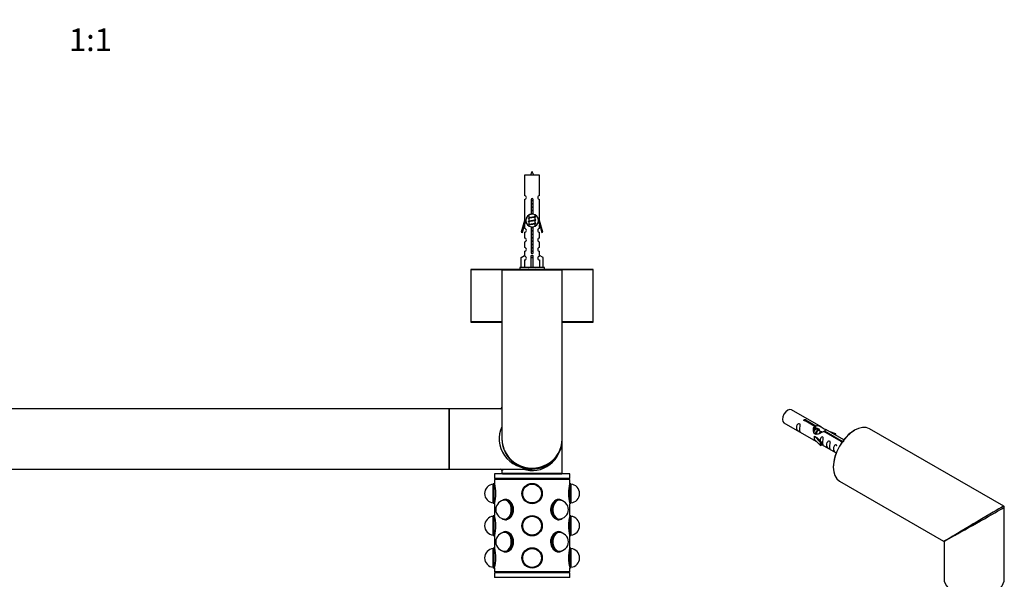
# Model space of a CAD drawing. Units: millimetres. Extents: x 0 to 1340, y 0 to 2578.
# Drawn here: x 742 to 1264, y 1000 to 1297 of the extents above; entities that cross this region are included whole.
import ezdxf
from ezdxf import colors
from ezdxf.entities.mleader import LeaderData, LeaderLine
from ezdxf.enums import TextEntityAlignment as Align
from ezdxf.math import Vec2, Vec3

# ---------------------------------------------------------------- set-up
doc = ezdxf.new("R2010")
doc.units = ezdxf.units.MM
for name, color, linetype in [('DV5_Défaut', 7, 'Continuous'), ('DV6_Défaut', 7, 'Continuous'), ('Défaut', 7, 'Continuous')]:
    doc.layers.add(name, color=color, linetype=linetype)
doc.styles.add('SEACAD_ArialB', font='arialbd.ttf')

# ---------------------------------------------------------------- blocks, each defined once
blk = doc.blocks.new('_DOT')
at = {"color": 0}
blk.add_line((0, 0), (-1, 0), dxfattribs=at)
at = {"color": 0, "const_width": 0.333}
blk.add_lwpolyline([(-0.1665, 0, 1), (0.1665, 0, 1)], format="xyb", close=True, dxfattribs=at)
blk = doc.blocks.new('SE4')
at = {"layer": 'DV5_Défaut', "color": 7, "linetype": 'Continuous'}
for p, q in [((1017.59, 1214.08), (1009.59, 1214.08)), ((1009.59, 1214.08), (1009.59, 1203.31)), ((1017.59, 1203.31), (1017.59, 1214.08)), ((1009.59, 1201.31), (1009.59, 1190.08)), ((1013.23, 1193.43), (1013.23, 1200.61)), ((1013.96, 1200.61), (1013.96, 1193.43)), ((1017.59, 1190.08), (1017.59, 1201.31)), ((1011.89, 1192.98), (1011.89, 1191.49)), ((1015.29, 1192.33), (1015.29, 1192.96)), ((1015.47, 1192.31), (1015.29, 1192.39)), ((1009.59, 1190.08), (1007.86, 1183.79)), ((1008.44, 1183.63), (1009.72, 1188.26)), ((1009.72, 1190.08), (1009.59, 1190.08)), ((1009.59, 1187.8), (1009.59, 1185.83)), ((1009.72, 1190.08), (1009.72, 1188.26)), ((1012.03, 1191.55), (1011.71, 1191.41)), ((1012.03, 1189.75), (1011.71, 1189.61)), ((1012.03, 1187.95), (1011.71, 1187.81)), ((1011.89, 1191.18), (1011.89, 1189.69)), ((1011.89, 1189.38), (1011.89, 1187.89)), ((1011.89, 1187.58), (1011.89, 1187.21)), ((1015.29, 1190.53), (1015.29, 1192.02)), ((1015.47, 1190.51), (1015.29, 1190.59)), ((1015.29, 1188.73), (1015.29, 1190.22)), ((1015.47, 1188.71), (1015.29, 1188.79)), ((1015.29, 1187.23), (1015.29, 1188.42)), ((1017.59, 1190.08), (1017.46, 1190.08)), ((1017.46, 1188.26), (1017.46, 1190.08)), ((1017.46, 1188.26), (1018.74, 1183.63)), ((1019.32, 1183.79), (1017.59, 1190.08)), ((1017.59, 1185.83), (1017.59, 1187.8)), ((1007.86, 1183.79), (1008.44, 1183.63)), ((1009.59, 1183.83), (1009.59, 1180.75)), ((1013.23, 1173.56), (1013.23, 1186.73)), ((1013.96, 1186.73), (1013.96, 1173.56)), ((1017.59, 1180.75), (1017.59, 1183.83)), ((1018.74, 1183.63), (1019.32, 1183.79)), ((1009.59, 1178.75), (1009.59, 1175.73)), ((1017.59, 1175.73), (1017.59, 1178.75)), ((1007.71, 1170.41), (1009.62, 1171.46)), ((1009.59, 1173.73), (1009.59, 1171.45)), ((1009.62, 1171.46), (1009.62, 1171.11)), ((1013.09, 1170.41), (1013.09, 1171.46)), ((1014.09, 1170.41), (1014.09, 1171.46)), ((1019.47, 1170.41), (1017.56, 1171.46)), ((1017.56, 1171.46), (1017.56, 1171.11)), ((1017.59, 1171.45), (1017.59, 1173.73)), ((1007.71, 1165.08), (1007.71, 1170.41)), ((1009.62, 1169.11), (1009.62, 1165.08)), ((1013.09, 1165.08), (1013.09, 1170.41)), ((1013.09, 1170.41), (1014.09, 1170.41)), ((1014.09, 1165.08), (1014.09, 1170.41)), ((1017.56, 1169.11), (1017.56, 1165.08)), ((1019.47, 1165.08), (1019.47, 1170.41)), ((981.09, 1163.98), (997.62, 1163.98)), ((981.09, 1163.98), (981.09, 1136.18)), ((997.79, 1164.08), (981.19, 1164.08)), ((997.59, 1163.88), (1029.59, 1163.88)), ((997.59, 1163.88), (997.59, 1074.08)), ((1029.39, 1164.08), (997.79, 1164.08)), ((1020.09, 1165.08), (1007.09, 1165.08)), ((1007.09, 1165.08), (1007.09, 1164.08)), ((1020.09, 1164.08), (1020.09, 1165.08)), ((1045.99, 1164.08), (1029.39, 1164.08)), ((1029.56, 1163.98), (1046.09, 1163.98)), ((1029.59, 1074.08), (1029.59, 1163.88)), ((1046.09, 1136.18), (1046.09, 1163.98)), ((997.59, 1136.18), (981.09, 1136.18)), ((981.19, 1136.08), (997.59, 1136.08)), ((1046.09, 1136.18), (1029.59, 1136.18)), ((1029.59, 1136.08), (1045.99, 1136.08)), ((969.49, 1090.08), (589.69, 1090.08)), ((969.49, 1090.08), (969.49, 1058.08)), ((969.59, 1058.18), (969.59, 1089.98)), ((969.79, 1058.08), (969.79, 1090.08)), ((997.59, 1090.08), (969.79, 1090.08)), ((1029.59, 1055.78), (1029.59, 1074.08)), ((589.69, 1058.08), (969.49, 1058.08)), ((969.79, 1058.08), (1013.59, 1058.08)), ((997.59, 1057.28), (998.35, 1058.08)), ((997.59, 1057.28), (997.59, 1055.78)), ((1033.59, 1055.48), (993.59, 1055.48)), ((993.59, 1055.48), (993.59, 1052.98)), ((1033.59, 1052.98), (993.59, 1052.98)), ((1033.59, 1052.48), (993.59, 1052.48)), ((993.59, 1052.48), (993.59, 1050.48)), ((994.09, 1052.98), (994.09, 1052.48)), ((1029.59, 1055.78), (997.59, 1055.78)), ((997.79, 1055.58), (1029.39, 1055.58)), ((1001.59, 1055.58), (1001.59, 1055.48)), ((1025.59, 1055.48), (1025.59, 1055.58)), ((1033.09, 1052.48), (1033.09, 1052.98)), ((1033.59, 1052.98), (1033.59, 1055.48)), ((1033.59, 1050.43), (1033.59, 1052.48)), ((993.49, 1050.43), (992.99, 1050.25)), ((992.99, 1039.92), (992.99, 1050.25)), ((993.49, 1039.73), (993.49, 1050.43)), ((993.6, 1050.43), (993.49, 1050.43)), ((1033.69, 1050.43), (1033.59, 1050.43)), ((1033.69, 1050.43), (1033.69, 1039.73)), ((1034.19, 1050.25), (1033.69, 1050.43)), ((1034.19, 1050.25), (1034.19, 1039.92)), ((998, 1041.52), (997.69, 1041.35)), ((999.38, 1041.53), (999.31, 1041.53)), ((1000.01, 1041.88), (999.38, 1041.88)), ((1027.8, 1041.88), (1027.17, 1041.88)), ((1027.87, 1041.53), (1027.8, 1041.53)), ((1029.49, 1041.35), (1029.18, 1041.52)), ((992.99, 1039.92), (993.49, 1039.73)), ((993.49, 1039.73), (993.59, 1039.73)), ((993.59, 1039.73), (993.59, 1033.38)), ((1033.58, 1039.73), (1033.69, 1039.73)), ((1033.59, 1033.33), (1033.59, 1039.68)), ((1033.69, 1039.73), (1034.19, 1039.92)), ((993.49, 1033.33), (992.99, 1033.15)), ((992.99, 1022.82), (992.99, 1033.15)), ((993.49, 1022.63), (993.49, 1033.33)), ((993.6, 1033.33), (993.49, 1033.33)), ((997.69, 1031.72), (998, 1031.55)), ((999.31, 1031.53), (999.38, 1031.53)), ((999.38, 1031.18), (1000.01, 1031.18)), ((1027.17, 1031.18), (1027.8, 1031.18)), ((1027.8, 1031.53), (1027.87, 1031.53)), ((1029.18, 1031.55), (1029.49, 1031.72)), ((1033.69, 1033.33), (1033.59, 1033.33)), ((1033.69, 1033.33), (1033.69, 1022.63)), ((1034.19, 1033.15), (1033.69, 1033.33)), ((1034.19, 1033.15), (1034.19, 1022.82)), ((1000.01, 1024.78), (999.38, 1024.78)), ((1027.8, 1024.78), (1027.17, 1024.78)), ((992.99, 1022.82), (993.49, 1022.63)), ((993.49, 1022.63), (993.59, 1022.63)), ((993.59, 1022.63), (993.59, 1016.28)), ((998, 1024.42), (997.69, 1024.25)), ((999.38, 1024.43), (999.31, 1024.43)), ((1027.87, 1024.43), (1027.8, 1024.43)), ((1029.49, 1024.25), (1029.18, 1024.42)), ((1033.58, 1022.63), (1033.69, 1022.63)), ((1033.59, 1016.23), (1033.59, 1022.58)), ((1033.69, 1022.63), (1034.19, 1022.82)), ((993.49, 1016.23), (992.99, 1016.05)), ((992.99, 1005.72), (992.99, 1016.05)), ((993.49, 1005.53), (993.49, 1016.23)), ((993.6, 1016.23), (993.49, 1016.23)), ((997.69, 1014.62), (998, 1014.45)), ((999.31, 1014.43), (999.38, 1014.43)), ((1027.8, 1014.43), (1027.87, 1014.43)), ((1029.18, 1014.45), (1029.49, 1014.62)), ((1033.69, 1016.23), (1033.59, 1016.23)), ((1033.69, 1016.23), (1033.69, 1005.53)), ((1034.19, 1016.05), (1033.69, 1016.23)), ((1034.19, 1016.05), (1034.19, 1005.72)), ((999.38, 1014.08), (1000.01, 1014.08)), ((1027.17, 1014.08), (1027.8, 1014.08)), ((992.99, 1005.72), (993.49, 1005.53)), ((993.49, 1005.53), (993.59, 1005.53)), ((993.59, 1005.53), (993.59, 1003.48)), ((1033.58, 1005.53), (1033.69, 1005.53)), ((1033.59, 1003.48), (1033.59, 1005.48)), ((1033.69, 1005.53), (1034.19, 1005.72)), ((1033.59, 1003.48), (993.59, 1003.48)), ((1033.59, 1002.98), (993.59, 1002.98)), ((993.59, 1002.98), (993.59, 1000.48)), ((1033.59, 1000.48), (993.59, 1000.48)), ((994.09, 1003.48), (994.09, 1002.98)), ((1033.09, 1002.98), (1033.09, 1003.48)), ((1033.59, 1000.48), (1033.59, 1002.98))]:
    blk.add_line(p, q, dxfattribs=at)
for centre, radius in [((1013.59, 1045.08), 5.4), ((1013.59, 1045.08), 5.35), ((1013.59, 1045.08), 5.17), ((1013.59, 1045.08), 5.05), ((1013.59, 1045.08), 5), ((1013.59, 1045.08), 5), ((1013.59, 1027.98), 5.4), ((1013.59, 1027.98), 5.35), ((1013.59, 1027.98), 5.17), ((1013.59, 1027.98), 5.05), ((1013.59, 1027.98), 5), ((1013.59, 1027.98), 5), ((1013.59, 1010.88), 5.4), ((1013.59, 1010.88), 5.35), ((1013.59, 1010.88), 5.17), ((1013.59, 1010.88), 5.05), ((1013.59, 1010.88), 5), ((1013.59, 1010.88), 5)]:
    blk.add_circle(centre, radius, dxfattribs=at)
for centre, radius, start, end in [((1027.35, 1209.06), 15.45, 152.8736, 161.0269), ((999.84, 1209.06), 15.45, 18.9731, 27.1264), ((1009.59, 1202.31), 1, 269.9999, 89.9999), ((1017.59, 1202.31), 1, 90.0001, 270.0001), ((1013.59, 1201.08), 0.6, 307.5089, 232.4911), ((1013.59, 1190.08), 3.37, 96.2248, 263.7752), ((994.11, 1153.31), 43.43, 65.8276, 65.8413), ((1013.59, 1190.08), 3.37, 276.2248, 83.7752), ((1033.18, 1152.25), 43.61, 113.9637, 114.4188), ((994.11, 1151.51), 43.43, 65.8276, 66.0846), ((994.11, 1149.71), 43.43, 65.8276, 66.0846), ((994.11, 1147.91), 43.43, 65.8276, 66.0846), ((1033.18, 1150.45), 43.61, 113.9637, 114.4188), ((1033.18, 1148.65), 43.61, 113.9637, 114.4188), ((1009.59, 1184.83), 1, 269.9999, 89.9999), ((1017.59, 1184.83), 1, 90.0001, 270.0001), ((1009.59, 1179.75), 1, 269.9999, 89.9999), ((1017.59, 1179.75), 1, 90.0001, 270.0001), ((1009.59, 1174.73), 1, 269.9999, 89.9999), ((1013.59, 1173.08), 0.6, 127.5089, 52.4911), ((1017.59, 1174.73), 1, 90.0001, 270.0001), ((1009.59, 1170.11), 1, 271.7978, 88.2022), ((1017.59, 1170.11), 1, 91.7978, 268.2022), ((981.19, 1163.98), 0.1, 90, 180), ((997.79, 1163.88), 0.2, 90, 180), ((994.11, 1124.51), 43.43, 65.8276, 66.0846), ((1033.18, 1125.25), 43.61, 113.9637, 114.4188), ((1029.39, 1163.88), 0.2, 0, 90), ((1045.99, 1163.98), 0.1, 0, 90), ((981.19, 1136.18), 0.1, 180, 270), ((1045.99, 1136.18), 0.1, 270, 0), ((969.49, 1089.98), 0.1, 0, 90), ((969.79, 1089.88), 0.2, 90, 180), ((996.79, 1090.88), 0.8, 273.4526, 358.5978), ((1013.59, 1074.08), 16, 180, 0), ((969.49, 1058.18), 0.1, 270, 0), ((969.79, 1058.28), 0.2, 180, 270), ((996.79, 1057.28), 0.8, 3.4526, 88.5978), ((997.79, 1055.78), 0.2, 180, 270), ((1029.39, 1055.78), 0.2, 270, 0), ((993.39, 1045.08), 5, 94.5886, 265.4114), ((974.31, 1045.08), 20.02, 344.3545, 15.6455), ((1052.87, 1045.08), 20.02, 164.3545, 195.6455), ((1033.79, 1045.08), 5, 274.5886, 85.4114), ((999.31, 1036.53), 5, 90, 180), ((1027.87, 1036.53), 5, 270, 90), ((999.31, 1036.53), 5, 180, 270), ((993.39, 1027.98), 5, 94.5886, 265.4114), ((974.31, 1027.98), 20.02, 344.3545, 15.6455), ((1052.87, 1027.98), 20.02, 164.3545, 195.6455), ((1033.79, 1027.98), 5, 274.5886, 85.4114), ((999.31, 1019.43), 5, 90, 180), ((1027.87, 1019.43), 5, 0, 90), ((993.39, 1010.88), 5, 94.5886, 265.4114), ((974.31, 1010.88), 20.02, 344.3545, 15.6455), ((999.31, 1019.43), 5, 180, 270), ((1027.87, 1019.43), 5, 270, 0), ((1052.87, 1010.88), 20.02, 164.3545, 195.6455), ((1033.79, 1010.88), 5, 274.5886, 85.4114)]:
    blk.add_arc(centre, radius, start, end, dxfattribs=at)
for centre, major_axis, ratio, start_param, end_param in [((1013.59, 1173.65), (-4, 0), 0.550336, 1.445468, 1.696124), ((1013.59, 1074.08), (17.5, 0), 0.914286, 2.724537, 4.712389), ((1013.59, 1074.08), (-16, 0), 0.96875, 0, 3.141593), ((1013.59, 1074.08), (0, 16.8), 0.952381, 2.831748, 4.712389), ((999.02, 1036.53), (0, -5.17), 0.707107, 0, 3.609976), ((999.02, 1036.53), (0, -5.05), 0.707107, 0, 3.453785), ((999.38, 1036.53), (0, -5.35), 0.707107, 0, 3.51412), ((999.38, 1036.53), (0, -5.05), 0.707107, 3.191118, 3.323268), ((999.31, 1036.53), (0, -5), 0.707107, 3.055863, 3.141593), ((999.31, 1036.53), (0, -5), 0.707107, 3.055863, 3.141593), ((999.38, 1036.53), (0, -5), 0.707107, 3.091071, 3.141593), ((1027.8, 1036.53), (0, -5.35), 0.707107, 2.769066, 6.283185), ((1028.16, 1036.53), (0, -5.17), 0.707107, 2.67321, 6.283185), ((1028.16, 1036.53), (0, 5.05), 0.707107, 0, 3.453785), ((1027.87, 1036.53), (0, -5), 0.707107, 3.141593, 3.227323), ((1027.87, 1036.53), (0, -5), 0.707107, 3.141593, 3.227323), ((1027.8, 1036.53), (0, -5), 0.707107, 3.141593, 3.192114), ((1027.8, 1036.53), (0, 5.05), 0.707107, 6.10151, 6.23366), ((1028.16, 1036.53), (0, 5.05), 0.707107, 5.970993, 6.283185), ((1000.01, 1036.53), (0, -5.35), 0.707107, 1.312908, 1.66652), ((1027.17, 1036.53), (0, -5.35), 0.707107, 4.589931, 5.007454), ((999.02, 1036.53), (0, -5.17), 0.707107, 5.814802, 6.283185), ((999.02, 1036.53), (0, -5.05), 0.707107, 5.970993, 6.283185), ((999.38, 1036.53), (0, -5.35), 0.707107, 5.910658, 6.283185), ((999.38, 1036.53), (0, -5.05), 0.707107, 6.10151, 6.23366), ((999.31, 1036.53), (0, -5), 0.707107, 0, 0.08573), ((999.31, 1036.53), (0, -5), 0.707107, 0, 0.08573), ((999.38, 1036.53), (0, -5), 0.707107, 0, 0.050521), ((1000.01, 1036.53), (0, -5.4), 0.707107, 6.146997, 6.212222), ((1027.17, 1036.53), (0, -5.4), 0.707107, 0.087191, 0.136188), ((1027.87, 1036.53), (0, -5), 0.707107, 6.197455, 6.283185), ((1027.87, 1036.53), (0, -5), 0.707107, 6.197455, 6.283185), ((1027.8, 1036.53), (0, -5), 0.707107, 6.232664, 6.283185), ((1027.8, 1036.53), (0, -5.35), 0.707107, 0, 0.372527), ((1027.8, 1036.53), (0, 5.05), 0.707107, 3.191118, 3.323268), ((1028.16, 1036.53), (0, -5.17), 0.707107, 0, 0.468383), ((999.38, 1019.43), (0, 5.35), 0.707107, 2.769066, 6.283185), ((999.38, 1019.43), (0, 5.35), 0.707107, 0, 0.372527), ((1000.01, 1019.43), (0, -5.4), 0.707107, 3.188772, 3.277781), ((1027.8, 1019.43), (0, 5.35), 0.707107, 0, 3.51412), ((1027.17, 1019.43), (0, 5.4), 0.707107, 6.146997, 6.191952), ((1027.8, 1019.43), (0, 5.35), 0.707107, 5.910658, 6.283185), ((999.02, 1019.43), (0, 5.17), 0.707107, 2.67321, 6.283185), ((999.02, 1019.43), (0, 5.17), 0.707107, 0, 0.468383), ((999.02, 1019.43), (0, 5.05), 0.707107, 2.8294, 6.283185), ((999.02, 1019.43), (0, 5.05), 0.707107, 0, 0.312192), ((999.38, 1019.43), (0, 5.05), 0.707107, 0.049525, 0.181676), ((999.31, 1019.43), (0, 5), 0.707107, 6.197455, 6.283185), ((999.31, 1019.43), (0, -5), 0.707107, 3.055863, 3.141593), ((999.38, 1019.43), (0, 5), 0.707107, 6.232664, 6.283185), ((1000.01, 1019.43), (0, 5.35), 0.707107, 4.682862, 4.987963), ((1027.17, 1019.43), (0, 5.35), 0.707107, 1.312908, 1.66652), ((1028.16, 1019.43), (0, 5.17), 0.707107, 0, 3.609976), ((1028.16, 1019.43), (0, 5.05), 0.707107, 0, 3.453785), ((1027.87, 1019.43), (0, 5), 0.707107, 0, 0.08573), ((1027.87, 1019.43), (0, 5), 0.707107, 0, 0.08573), ((1027.8, 1019.43), (0, 5), 0.707107, 0, 0.050521), ((1027.8, 1019.43), (0, 5.05), 0.707107, 6.10151, 6.23366), ((1028.16, 1019.43), (0, 5.17), 0.707107, 5.814802, 6.283185), ((1028.16, 1019.43), (0, 5.05), 0.707107, 5.970993, 6.283185), ((999.38, 1019.43), (0, 5.05), 0.707107, 2.959917, 3.092067), ((999.31, 1019.43), (0, 5), 0.707107, 3.141593, 3.227323), ((999.31, 1019.43), (0, -5), 0.707107, 0, 0.08573), ((999.38, 1019.43), (0, 5), 0.707107, 3.141593, 3.192114), ((1027.87, 1019.43), (0, 5), 0.707107, 3.055863, 3.141593), ((1027.87, 1019.43), (0, 5), 0.707107, 3.055863, 3.141593), ((1027.8, 1019.43), (0, 5), 0.707107, 3.091071, 3.141593), ((1027.8, 1019.43), (0, 5.05), 0.707107, 3.191118, 3.323268)]:
    blk.add_ellipse(centre, major_axis=major_axis, ratio=ratio, start_param=start_param, end_param=end_param, dxfattribs=at)
for points, weights, knots in [([(1013.07, 1200.79), (1013.32, 1200.84), (1013.59, 1200.88), (1013.89, 1200.93), (1014.18, 1200.98)], [0.943318186377, 0.959286958519, 1, 0.954453123004, 0.939875072378], [0, 0, 0, 0.471981, 0.471981, 1, 1, 1]), ([(1013.14, 1200.69), (1013.36, 1200.73), (1013.59, 1200.76), (1013.87, 1200.79), (1014.14, 1200.83)], [0.953732166592, 0.970267781525, 1, 0.964093305557, 0.947433404793], [0, 0, 0, 0.452966, 0.452966, 1, 1, 1]), ([(1014.06, 1200.71), (1013.83, 1200.67), (1013.59, 1200.63), (1013.4, 1200.6), (1013.22, 1200.57)], [0.946801182202, 0.963404362606, 1, 0.970936038753, 0.954482137431], [0, 0, 0, 0.557354, 0.557354, 1, 1, 1]), ([(1013.22, 1199.02), (1013.4, 1199.05), (1013.59, 1199.08), (1013.78, 1199.11), (1013.96, 1199.14)], [0.954711593229, 0.971138154054, 1, 0.971138154054, 0.954711593229], [0, 0, 0, 0.5, 0.5, 1, 1, 1]), ([(1013.22, 1198.9), (1013.4, 1198.93), (1013.59, 1198.96), (1013.78, 1198.98), (1013.96, 1199.01)], [0.959880202632, 0.975436531063, 1, 0.975436531063, 0.959880202632], [0, 0, 0, 0.5, 0.5, 1, 1, 1]), ([(1013.96, 1198.89), (1013.78, 1198.86), (1013.59, 1198.83), (1013.4, 1198.8), (1013.22, 1198.77)], [0.954711593229, 0.971138154054, 1, 0.971138154054, 0.954711593229], [0, 0, 0, 0.5, 0.5, 1, 1, 1]), ([(1013.22, 1197.22), (1013.4, 1197.25), (1013.59, 1197.28), (1013.78, 1197.31), (1013.96, 1197.34)], [0.954711593229, 0.971138154054, 1, 0.971138154054, 0.954711593229], [0, 0, 0, 0.5, 0.5, 1, 1, 1]), ([(1011.71, 1191.41), (1011.77, 1191.43), (1011.86, 1191.46), (1012.44, 1191.61), (1013.59, 1191.76), (1014.75, 1191.91), (1015.32, 1192.06), (1015.79, 1192.18), (1015.47, 1192.31)], [0.962852408417, 0.97772155243, 1, 0.866025403784, 1, 0.866025403784, 1, 0.888253018409, 0.962920301125], [0, 0, 0, 0.055423, 0.055423, 0.388714, 0.388714, 0.722005, 0.722005, 1, 1, 1]), ([(1012.03, 1191.55), (1012.07, 1191.57), (1012.12, 1191.58), (1012.61, 1191.73), (1013.59, 1191.88), (1014.57, 1192.03), (1015.06, 1192.18), (1015.29, 1192.25), (1015.29, 1192.33)], [0.972776584214, 0.984623505403, 1, 0.866025403784, 1, 0.866025403784, 1, 0.933012701892, 0.933012701892], [0, 0, 0, 0.043894, 0.043894, 0.426336, 0.426336, 0.808779, 0.808779, 1, 1, 1]), ([(1014.02, 1193.5), (1013.81, 1193.46), (1013.59, 1193.43), (1012.65, 1193.29), (1012.15, 1193.14)], [0.950099215041, 0.966844334278, 1, 0.871308339135, 0.989850766583], [0, 0, 0, 0.204858, 0.204858, 1, 1, 1]), ([(1013.22, 1197.1), (1013.4, 1197.13), (1013.59, 1197.16), (1013.78, 1197.18), (1013.96, 1197.21)], [0.959880202632, 0.975436531063, 1, 0.975436531063, 0.959880202632], [0, 0, 0, 0.5, 0.5, 1, 1, 1]), ([(1013.96, 1197.09), (1013.78, 1197.06), (1013.59, 1197.03), (1013.4, 1197), (1013.22, 1196.97)], [0.954711593229, 0.971138154054, 1, 0.971138154054, 0.954711593229], [0, 0, 0, 0.5, 0.5, 1, 1, 1]), ([(1013.22, 1195.42), (1013.4, 1195.45), (1013.59, 1195.48), (1013.78, 1195.51), (1013.96, 1195.54)], [0.954711593229, 0.971138154054, 1, 0.971138154054, 0.954711593229], [0, 0, 0, 0.5, 0.5, 1, 1, 1]), ([(1013.22, 1195.3), (1013.4, 1195.33), (1013.59, 1195.36), (1013.78, 1195.38), (1013.96, 1195.41)], [0.959880202632, 0.975436531063, 1, 0.975436531063, 0.959880202632], [0, 0, 0, 0.5, 0.5, 1, 1, 1]), ([(1013.96, 1195.29), (1013.78, 1195.26), (1013.59, 1195.23), (1013.4, 1195.2), (1013.22, 1195.17)], [0.954711593229, 0.971138154054, 1, 0.971138154054, 0.954711593229], [0, 0, 0, 0.5, 0.5, 1, 1, 1]), ([(1013.22, 1193.62), (1013.4, 1193.65), (1013.59, 1193.68), (1013.78, 1193.71), (1013.96, 1193.74)], [0.954711593229, 0.971138154054, 1, 0.971138154054, 0.954711593229], [0, 0, 0, 0.5, 0.5, 1, 1, 1]), ([(1013.22, 1193.5), (1013.4, 1193.53), (1013.59, 1193.56), (1013.74, 1193.58), (1013.88, 1193.6)], [0.959880202632, 0.975436531063, 1, 0.980582086502, 0.966792932115], [0, 0, 0, 0.558497, 0.558497, 1, 1, 1]), ([(1011.71, 1189.61), (1011.77, 1189.63), (1011.86, 1189.66), (1012.44, 1189.81), (1013.59, 1189.96), (1014.75, 1190.11), (1015.32, 1190.26), (1015.79, 1190.38), (1015.47, 1190.51)], [0.962852408417, 0.97772155243, 1, 0.866025403784, 1, 0.866025403784, 1, 0.888253018409, 0.962920301125], [0, 0, 0, 0.055423, 0.055423, 0.388714, 0.388714, 0.722005, 0.722005, 1, 1, 1]), ([(1011.71, 1187.81), (1011.77, 1187.83), (1011.86, 1187.86), (1012.44, 1188.01), (1013.59, 1188.16), (1014.75, 1188.31), (1015.32, 1188.46), (1015.79, 1188.58), (1015.47, 1188.71)], [0.962852408417, 0.97772155243, 1, 0.866025403784, 1, 0.866025403784, 1, 0.888253018409, 0.962920301125], [0, 0, 0, 0.055423, 0.055423, 0.388714, 0.388714, 0.722005, 0.722005, 1, 1, 1]), ([(1015.15, 1191.96), (1015.11, 1191.95), (1015.06, 1191.93), (1014.57, 1191.78), (1013.59, 1191.63), (1012.61, 1191.48), (1012.12, 1191.33), (1011.89, 1191.26), (1011.89, 1191.18)], [0.972032873102, 0.984138584193, 1, 0.866025403784, 1, 0.866025403784, 1, 0.933012701892, 0.933012701892], [0, 0, 0, 0.045215, 0.045215, 0.427129, 0.427129, 0.809043, 0.809043, 1, 1, 1]), ([(1015.15, 1190.16), (1015.11, 1190.15), (1015.06, 1190.13), (1014.57, 1189.98), (1013.59, 1189.83), (1012.61, 1189.68), (1012.12, 1189.53), (1011.89, 1189.46), (1011.89, 1189.38)], [0.972032873102, 0.984138584193, 1, 0.866025403784, 1, 0.866025403784, 1, 0.933012701892, 0.933012701892], [0, 0, 0, 0.045215, 0.045215, 0.427129, 0.427129, 0.809043, 0.809043, 1, 1, 1]), ([(1015.15, 1188.36), (1015.11, 1188.35), (1015.06, 1188.33), (1014.57, 1188.18), (1013.59, 1188.03), (1012.61, 1187.88), (1012.12, 1187.73), (1011.89, 1187.66), (1011.89, 1187.58)], [0.972032873102, 0.984138584193, 1, 0.866025403784, 1, 0.866025403784, 1, 0.933012701892, 0.933012701892], [0, 0, 0, 0.045215, 0.045215, 0.427129, 0.427129, 0.809043, 0.809043, 1, 1, 1]), ([(1012.03, 1189.75), (1012.07, 1189.77), (1012.12, 1189.78), (1012.61, 1189.93), (1013.59, 1190.08), (1014.57, 1190.23), (1015.06, 1190.38), (1015.29, 1190.45), (1015.29, 1190.53)], [0.972776584214, 0.984623505403, 1, 0.866025403784, 1, 0.866025403784, 1, 0.933012701892, 0.933012701892], [0, 0, 0, 0.043894, 0.043894, 0.426336, 0.426336, 0.808779, 0.808779, 1, 1, 1]), ([(1012.03, 1187.95), (1012.07, 1187.97), (1012.12, 1187.98), (1012.61, 1188.13), (1013.59, 1188.28), (1014.57, 1188.43), (1015.06, 1188.58), (1015.29, 1188.65), (1015.29, 1188.73)], [0.972776584214, 0.984623505403, 1, 0.866025403784, 1, 0.866025403784, 1, 0.933012701892, 0.933012701892], [0, 0, 0, 0.043894, 0.043894, 0.426336, 0.426336, 0.808779, 0.808779, 1, 1, 1]), ([(1013.22, 1186.42), (1013.4, 1186.45), (1013.59, 1186.48), (1013.78, 1186.51), (1013.96, 1186.54)], [0.954711593229, 0.971138154054, 1, 0.971138154054, 0.954711593229], [0, 0, 0, 0.5, 0.5, 1, 1, 1]), ([(1013.22, 1186.3), (1013.4, 1186.33), (1013.59, 1186.36), (1013.78, 1186.38), (1013.96, 1186.41)], [0.959880202632, 0.975436531063, 1, 0.975436531063, 0.959880202632], [0, 0, 0, 0.5, 0.5, 1, 1, 1]), ([(1013.96, 1186.29), (1013.78, 1186.26), (1013.59, 1186.23), (1013.4, 1186.2), (1013.22, 1186.17)], [0.954711593229, 0.971138154054, 1, 0.971138154054, 0.954711593229], [0, 0, 0, 0.5, 0.5, 1, 1, 1]), ([(1013.22, 1184.62), (1013.4, 1184.65), (1013.59, 1184.68), (1013.78, 1184.71), (1013.96, 1184.74)], [0.954711593229, 0.971138154054, 1, 0.971138154054, 0.954711593229], [0, 0, 0, 0.5, 0.5, 1, 1, 1]), ([(1013.22, 1184.5), (1013.4, 1184.53), (1013.59, 1184.56), (1013.78, 1184.58), (1013.96, 1184.61)], [0.959880202632, 0.975436531063, 1, 0.975436531063, 0.959880202632], [0, 0, 0, 0.5, 0.5, 1, 1, 1]), ([(1013.96, 1184.49), (1013.78, 1184.46), (1013.59, 1184.43), (1013.4, 1184.4), (1013.22, 1184.37)], [0.954711593229, 0.971138154054, 1, 0.971138154054, 0.954711593229], [0, 0, 0, 0.5, 0.5, 1, 1, 1]), ([(1013.22, 1182.82), (1013.4, 1182.85), (1013.59, 1182.88), (1013.78, 1182.91), (1013.96, 1182.94)], [0.954711593229, 0.971138154054, 1, 0.971138154054, 0.954711593229], [0, 0, 0, 0.5, 0.5, 1, 1, 1]), ([(1013.22, 1182.7), (1013.4, 1182.73), (1013.59, 1182.76), (1013.78, 1182.78), (1013.96, 1182.81)], [0.959880202632, 0.975436531063, 1, 0.975436531063, 0.959880202632], [0, 0, 0, 0.5, 0.5, 1, 1, 1]), ([(1013.96, 1182.69), (1013.78, 1182.66), (1013.59, 1182.63), (1013.4, 1182.6), (1013.22, 1182.57)], [0.954711593229, 0.971138154054, 1, 0.971138154054, 0.954711593229], [0, 0, 0, 0.5, 0.5, 1, 1, 1]), ([(1013.22, 1181.02), (1013.4, 1181.05), (1013.59, 1181.08), (1013.78, 1181.11), (1013.96, 1181.14)], [0.954711593229, 0.971138154054, 1, 0.971138154054, 0.954711593229], [0, 0, 0, 0.5, 0.5, 1, 1, 1]), ([(1013.22, 1180.9), (1013.4, 1180.93), (1013.59, 1180.96), (1013.78, 1180.98), (1013.96, 1181.01)], [0.959880202632, 0.975436531063, 1, 0.975436531063, 0.959880202632], [0, 0, 0, 0.5, 0.5, 1, 1, 1]), ([(1013.96, 1180.89), (1013.78, 1180.86), (1013.59, 1180.83), (1013.4, 1180.8), (1013.22, 1180.77)], [0.954711593229, 0.971138154054, 1, 0.971138154054, 0.954711593229], [0, 0, 0, 0.5, 0.5, 1, 1, 1]), ([(1013.22, 1179.22), (1013.4, 1179.25), (1013.59, 1179.28), (1013.78, 1179.31), (1013.96, 1179.34)], [0.954711593229, 0.971138154054, 1, 0.971138154054, 0.954711593229], [0, 0, 0, 0.5, 0.5, 1, 1, 1]), ([(1013.22, 1179.1), (1013.4, 1179.13), (1013.59, 1179.16), (1013.78, 1179.18), (1013.96, 1179.21)], [0.959880202632, 0.975436531063, 1, 0.975436531063, 0.959880202632], [0, 0, 0, 0.5, 0.5, 1, 1, 1]), ([(1013.96, 1179.09), (1013.78, 1179.06), (1013.59, 1179.03), (1013.4, 1179), (1013.22, 1178.97)], [0.954711593229, 0.971138154054, 1, 0.971138154054, 0.954711593229], [0, 0, 0, 0.5, 0.5, 1, 1, 1]), ([(1013.22, 1177.42), (1013.4, 1177.45), (1013.59, 1177.48), (1013.78, 1177.51), (1013.96, 1177.54)], [0.954711593229, 0.971138154054, 1, 0.971138154054, 0.954711593229], [0, 0, 0, 0.5, 0.5, 1, 1, 1]), ([(1013.22, 1177.3), (1013.4, 1177.33), (1013.59, 1177.36), (1013.78, 1177.38), (1013.96, 1177.41)], [0.959880202632, 0.975436531063, 1, 0.975436531063, 0.959880202632], [0, 0, 0, 0.5, 0.5, 1, 1, 1]), ([(1013.96, 1177.29), (1013.78, 1177.26), (1013.59, 1177.23), (1013.4, 1177.2), (1013.22, 1177.17)], [0.954711593229, 0.971138154054, 1, 0.971138154054, 0.954711593229], [0, 0, 0, 0.5, 0.5, 1, 1, 1]), ([(1013.95, 1173.69), (1013.77, 1173.66), (1013.59, 1173.63), (1013.38, 1173.6), (1013.18, 1173.56)], [0.956286828504, 0.972497773217, 1, 0.968012405697, 0.951299441334], [0, 0, 0, 0.462301, 0.462301, 1, 1, 1]), ([(1013.22, 1175.62), (1013.4, 1175.65), (1013.59, 1175.68), (1013.78, 1175.71), (1013.96, 1175.74)], [0.954711593229, 0.971138154054, 1, 0.971138154054, 0.954711593229], [0, 0, 0, 0.5, 0.5, 1, 1, 1]), ([(1013.22, 1175.5), (1013.4, 1175.53), (1013.59, 1175.56), (1013.78, 1175.58), (1013.96, 1175.61)], [0.959880202632, 0.975436531063, 1, 0.975436531063, 0.959880202632], [0, 0, 0, 0.5, 0.5, 1, 1, 1]), ([(1013.96, 1175.49), (1013.78, 1175.46), (1013.59, 1175.43), (1013.4, 1175.4), (1013.22, 1175.37)], [0.954711593229, 0.971138154054, 1, 0.971138154054, 0.954711593229], [0, 0, 0, 0.5, 0.5, 1, 1, 1]), ([(1013.22, 1173.82), (1013.4, 1173.85), (1013.59, 1173.88), (1013.78, 1173.91), (1013.96, 1173.94)], [0.954711593229, 0.971138154054, 1, 0.971138154054, 0.954711593229], [0, 0, 0, 0.5, 0.5, 1, 1, 1]), ([(1013.23, 1173.71), (1013.41, 1173.73), (1013.59, 1173.76), (1013.78, 1173.78), (1013.96, 1173.81)], [0.960717597208, 0.976092582133, 1, 0.975436531063, 0.959880202632], [0, 0, 0, 0.493233, 0.493233, 1, 1, 1])]:
    blk.add_rational_spline(points, weights, degree=2, knots=knots, dxfattribs=at)
for points in [[(1011.71, 1191.2), (1011.59, 1191.25), (1011.59, 1191.31)], [(1011.71, 1189.4), (1011.59, 1189.45), (1011.59, 1189.51)], [(1011.71, 1187.6), (1011.59, 1187.65), (1011.59, 1187.71)]]:
    blk.add_rational_spline(points, [0.962902020678, 0.9330071024, 0.933012702941], degree=2, dxfattribs=at)
for points, knots in [([(999.45, 1031.13), (1000.46, 1031.13), (1001.57, 1031.73), (1003.25, 1033.71), (1003.79, 1035.11), (1003.79, 1037.95), (1003.25, 1039.35), (1001.57, 1041.35), (1000.45, 1041.93), (999.04, 1041.93), (998.66, 1041.84), (998.3, 1041.65)], [0, 0, 0, 0, 0.22687, 0.22687, 0.453741, 0.453741, 0.680611, 0.680611, 0.907482, 0.907482, 1, 1, 1, 1]), ([(1028.76, 1041.71), (1028.44, 1041.86), (1028.1, 1041.93), (1026.74, 1041.93), (1025.62, 1041.35), (1023.93, 1039.36), (1023.39, 1037.96), (1023.39, 1035.11), (1023.93, 1033.71), (1025.61, 1031.73), (1026.72, 1031.13), (1027.73, 1031.13)], [0, 0, 0, 0, 0.082828, 0.082828, 0.312121, 0.312121, 0.541414, 0.541414, 0.770707, 0.770707, 1, 1, 1, 1]), ([(998.07, 1014.45), (998.48, 1014.18), (998.95, 1014.03), (1000.45, 1014.03), (1001.57, 1014.62), (1003.25, 1016.61), (1003.79, 1018.01), (1003.79, 1020.86), (1003.25, 1022.26), (1001.57, 1024.24), (1000.46, 1024.83), (999.45, 1024.83)], [0, 0, 0, 0, 0.111166, 0.111166, 0.333374, 0.333374, 0.555583, 0.555583, 0.777791, 0.777791, 1, 1, 1, 1]), ([(1027.73, 1024.83), (1026.72, 1024.83), (1025.61, 1024.24), (1023.94, 1022.26), (1023.39, 1020.85), (1023.39, 1018.02), (1023.93, 1016.61), (1025.62, 1014.62), (1026.73, 1014.03), (1028.14, 1014.03), (1028.53, 1014.13), (1028.88, 1014.31)], [0, 0, 0, 0, 0.22687, 0.22687, 0.453741, 0.453741, 0.680611, 0.680611, 0.907482, 0.907482, 1, 1, 1, 1])]:
    blk.add_open_spline(points, degree=3, knots=knots, dxfattribs=at)
for points in [[(998.18, 1031.48), (998.56, 1031.26), (998.99, 1031.13), (999.45, 1031.13)], [(1027.73, 1031.13), (1028.22, 1031.13), (1028.67, 1031.27), (1029.07, 1031.52)], [(999.45, 1024.83), (998.97, 1024.83), (998.53, 1024.7), (998.14, 1024.47)], [(1029, 1024.49), (1028.62, 1024.71), (1028.19, 1024.83), (1027.73, 1024.83)]]:
    blk.add_open_spline(points, degree=3, dxfattribs=at)
blk = doc.blocks.new('SE5')
at = {"layer": 'DV6_Défaut', "color": 7, "linetype": 'Continuous'}
for p, q in [((1167.03, 1080.47), (1151.33, 1089.54)), ((1147.33, 1082.61), (1163.03, 1073.55)), ((1163.68, 1080.75), (1158.6, 1083.68)), ((1159.12, 1083.97), (1164.19, 1081.05)), ((1159.12, 1083.38), (1159.12, 1083.97)), ((1163.68, 1079.43), (1163.68, 1080.75)), ((1163.68, 1080.03), (1164.19, 1079.73)), ((1164.45, 1079.31), (1163.68, 1079.76)), ((1164.19, 1079.73), (1164.19, 1081.05)), ((1165.72, 1078.58), (1164.63, 1079.21)), ((1166.99, 1077.84), (1165.9, 1078.47)), ((1167.52, 1077.54), (1167.17, 1077.74)), ((1177.73, 1072.63), (1168.41, 1078.01)), ((1168.93, 1078.31), (1178.25, 1072.93)), ((1168.93, 1077.71), (1168.93, 1078.31)), ((1179.05, 1073.54), (1169.55, 1079.02)), ((1174.8, 1076.86), (1171.29, 1078.02)), ((1172.9, 1077.09), (1174.51, 1076.56)), ((1264.08, 1038.3), (1192.83, 1079.44)), ((1163.56, 1075.51), (1163.47, 1075.46)), ((1163.47, 1075.46), (1166.7, 1072.19)), ((1163.47, 1074.64), (1163.47, 1075.46)), ((1163.47, 1073.83), (1163.47, 1074.64)), ((1163.47, 1073.83), (1166.7, 1070.55)), ((1163.56, 1075.51), (1164.86, 1074.77)), ((1167.23, 1072.35), (1164.86, 1074.77)), ((1166.7, 1072.19), (1167.23, 1072.35)), ((1166.7, 1070.55), (1166.7, 1072.19)), ((1167.23, 1070.72), (1167.23, 1072.35)), ((1174.51, 1076.56), (1174.8, 1076.86)), ((1174.51, 1076.16), (1174.51, 1076.56)), ((1174.8, 1075.99), (1174.8, 1076.86)), ((1177.73, 1072.56), (1177.73, 1072.63)), ((1178.25, 1072.48), (1178.25, 1072.93)), ((1166.7, 1070.55), (1167.23, 1070.72)), ((1167.23, 1071.12), (1175.05, 1066.61)), ((1176.83, 1051.72), (1232.08, 1019.83)), ((1264.33, 999.69), (1264.33, 1037.87)), ((1232.33, 1019.39), (1232.33, 999.69))]:
    blk.add_line(p, q, dxfattribs=at)
for centre, start, end in [((1263.83, 1037.87), 0, 60), ((1231.83, 1019.39), 9.9051, 53.6739)]:
    blk.add_arc(centre, 0.5, start, end, dxfattribs=at)
for centre, major_axis, ratio, start_param, end_param in [((1149.33, 1086.07), (-2, -3.46), 0.57735, 3.141593, 6.283185), ((1184.83, 1065.58), (-8, -13.86), 0.57735, 3.141593, 6.283185), ((1184.69, 1065.66), (7.9, 13.68), 0.57735, 0.779065, 2.356194), ((1248.33, 1028.92), (-15.75, -9.38), 0.013742, 3.147791, 5.451787), ((1248.33, 1028.92), (-16, -8.95), 0.013742, 0.971664, 3.128522), ((1248.33, 1028.92), (16.25, 9.09), 0.013319, 3.149525, 3.934923), ((1248.33, 1028.92), (16, 9.53), 0.013319, 2.348262, 3.133661), ((1248.33, 1028.92), (-16, -8.95), 0.013742, 0.77771, 0.971664), ((1248.33, 1028.92), (-15.75, -9.38), 0.013742, -0.831399, -0.77771), ((1248.33, 999.69), (-16, 0), 0.57735, 0, 3.141593)]:
    blk.add_ellipse(centre, major_axis=major_axis, ratio=ratio, start_param=start_param, end_param=end_param, dxfattribs=at)
for points, knots in [([(1155.53, 1079.23), (1155.53, 1079.69), (1155.63, 1080.18), (1155.78, 1080.98), (1155.83, 1081.27), (1155.82, 1081.82), (1155.73, 1082.09), (1155.33, 1082.32), (1155.06, 1082.25), (1154.66, 1081.94), (1154.51, 1081.71), (1154.19, 1081.01), (1154.12, 1080.5), (1154.12, 1079.58), (1154.19, 1079.19), (1154.51, 1078.66), (1154.66, 1078.49), (1155.07, 1078.16), (1155.34, 1078), (1155.74, 1077.77), (1155.82, 1077.73), (1155.83, 1077.82), (1155.78, 1077.93), (1155.63, 1078.36), (1155.53, 1078.77), (1155.53, 1079.23)], [0, 0, 0, 0, 0.125, 0.125, 0.1875, 0.1875, 0.25, 0.25, 0.3125, 0.3125, 0.375, 0.375, 0.5, 0.5, 0.625, 0.625, 0.6875, 0.6875, 0.75, 0.75, 0.8125, 0.8125, 0.875, 0.875, 1, 1, 1, 1]), ([(1158.6, 1083.68), (1158.54, 1083.67), (1158.47, 1083.66), (1158.4, 1083.67), (1158.34, 1083.67), (1158.27, 1083.68), (1158.21, 1083.7), (1158.16, 1083.72), (1158.1, 1083.75), (1158.06, 1083.78), (1158.02, 1083.81), (1157.99, 1083.84), (1157.96, 1083.88), (1157.94, 1083.92), (1157.93, 1083.96), (1157.93, 1084.01), (1157.92, 1084.05), (1157.93, 1084.09), (1157.96, 1084.13), (1157.98, 1084.17), (1158.01, 1084.21), (1158.05, 1084.24), (1158.09, 1084.28), (1158.14, 1084.3), (1158.2, 1084.32), (1158.25, 1084.34), (1158.31, 1084.35), (1158.38, 1084.36), (1158.44, 1084.37), (1158.51, 1084.36), (1158.58, 1084.36), (1158.65, 1084.35), (1158.71, 1084.33), (1158.77, 1084.32), (1158.83, 1084.3), (1158.89, 1084.27), (1158.94, 1084.25), (1158.99, 1084.22), (1159.03, 1084.19), (1159.06, 1084.16), (1159.09, 1084.13), (1159.11, 1084.09), (1159.12, 1084.06), (1159.13, 1084.03), (1159.13, 1084), (1159.12, 1083.97)], [0, 0, 0, 0, 0.067993, 0.067993, 0.067993, 0.136008, 0.136008, 0.136008, 0.203632, 0.203632, 0.203632, 0.270658, 0.270658, 0.270658, 0.337909, 0.337909, 0.337909, 0.405856, 0.405856, 0.405856, 0.47389, 0.47389, 0.47389, 0.541272, 0.541272, 0.541272, 0.608283, 0.608283, 0.608283, 0.675761, 0.675761, 0.675761, 0.743837, 0.743837, 0.743837, 0.811709, 0.811709, 0.811709, 0.878878, 0.878878, 0.878878, 0.945948, 0.945948, 0.945948, 1, 1, 1, 1]), ([(1168.41, 1078.01), (1167.72, 1077.62), (1166.87, 1077.18), (1165.71, 1076.71), (1165.33, 1076.58), (1164.6, 1076.46), (1164.23, 1076.48), (1163.6, 1076.85), (1163.37, 1077.18), (1163.05, 1077.91), (1162.96, 1078.31), (1162.89, 1079.49), (1163.12, 1080.28), (1163.68, 1080.75)], [0, 0, 0, 0, 0.25, 0.25, 0.375, 0.375, 0.5, 0.5, 0.625, 0.625, 0.75, 0.75, 1, 1, 1, 1]), ([(1164.19, 1081.05), (1164.89, 1081.3), (1165.73, 1081.12), (1166.89, 1080.57), (1167.27, 1080.34), (1168.01, 1079.85), (1168.38, 1079.59), (1169, 1079.23), (1169.24, 1079.14), (1169.41, 1079.08), (1169.41, 1079.07), (1169.42, 1079.07)], [0, 0, 0, 0, 0.397187, 0.397187, 0.595781, 0.595781, 0.794375, 0.794375, 0.992969, 0.992969, 1, 1, 1, 1]), ([(1164.19, 1079.73), (1164.66, 1079.87), (1165.17, 1079.74), (1165.99, 1079.17), (1166.32, 1078.72), (1166.33, 1078.24)], [0, 0, 0, 0, 0.50205, 0.50205, 1, 1, 1, 1]), ([(1169.59, 1079), (1169.63, 1078.98), (1169.66, 1078.95), (1169.71, 1078.82), (1169.49, 1078.65), (1168.93, 1078.31)], [0, 0, 0, 0, 0.195062, 0.195062, 1, 1, 1, 1]), ([(1163.01, 1073.56), (1163.06, 1073.53), (1163.12, 1073.51), (1163.37, 1073.41), (1163.61, 1073.32), (1164.12, 1073.03), (1164.32, 1072.89), (1164.54, 1072.75)], [0, 0, 0, 0, 0.25301, 0.25301, 0.718766, 0.718766, 1, 1, 1, 1]), ([(1167.9, 1072.09), (1167.9, 1072.55), (1168, 1073.04), (1168.15, 1073.85), (1168.2, 1074.13), (1168.18, 1074.68), (1168.1, 1074.95), (1167.7, 1075.18), (1167.43, 1075.11), (1167.02, 1074.8), (1166.88, 1074.57), (1166.58, 1073.93), (1166.5, 1073.49), (1166.49, 1073.08)], [0, 0, 0, 0, 0.2584236, 0.2584236, 0.3876354, 0.3876354, 0.5168472, 0.5168472, 0.646059, 0.646059, 0.7752707, 0.7752707, 1, 1, 1, 1]), ([(1167.22, 1071.19), (1167.23, 1071.19), (1167.23, 1071.19), (1167.43, 1071.03), (1167.7, 1070.86), (1168.1, 1070.63), (1168.18, 1070.59), (1168.2, 1070.68), (1168.15, 1070.79), (1168, 1071.22), (1167.9, 1071.63), (1167.9, 1072.09)], [0, 0, 0, 0, 0.00216, 0.00216, 0.201728, 0.201728, 0.401296, 0.401296, 0.600864, 0.600864, 1, 1, 1, 1]), ([(1171.49, 1070.02), (1171.49, 1070.48), (1171.59, 1070.97), (1171.74, 1071.77), (1171.79, 1072.06), (1171.77, 1072.61), (1171.69, 1072.88), (1171.28, 1073.11), (1171.01, 1073.04), (1170.61, 1072.73), (1170.46, 1072.5), (1170.14, 1071.8), (1170.07, 1071.29), (1170.07, 1070.38), (1170.14, 1069.98), (1170.47, 1069.45), (1170.62, 1069.28), (1171.02, 1068.95), (1171.29, 1068.79), (1171.69, 1068.56), (1171.77, 1068.52), (1171.79, 1068.61), (1171.74, 1068.72), (1171.59, 1069.15), (1171.49, 1069.56), (1171.49, 1070.02)], [0, 0, 0, 0, 0.125, 0.125, 0.1875, 0.1875, 0.25, 0.25, 0.3125, 0.3125, 0.375, 0.375, 0.5, 0.5, 0.625, 0.625, 0.6875, 0.6875, 0.75, 0.75, 0.8125, 0.8125, 0.875, 0.875, 1, 1, 1, 1]), ([(1178.28, 1072.24), (1178.28, 1072.24), (1178.27, 1072.24), (1178.27, 1072.24), (1178.2, 1072.23), (1178.14, 1072.24), (1178.08, 1072.25), (1178.01, 1072.27), (1177.96, 1072.29), (1177.91, 1072.32), (1177.86, 1072.34), (1177.82, 1072.37), (1177.79, 1072.41), (1177.76, 1072.45), (1177.74, 1072.49), (1177.73, 1072.53), (1177.72, 1072.56), (1177.72, 1072.6), (1177.73, 1072.63)], [0, 0, 0, 0, 0.009633, 0.009633, 0.009633, 0.217566, 0.217566, 0.217566, 0.424878, 0.424878, 0.424878, 0.630041, 0.630041, 0.630041, 0.834901, 0.834901, 0.834901, 1, 1, 1, 1]), ([(1178.25, 1072.93), (1178.31, 1072.93), (1178.38, 1072.93), (1178.45, 1072.92), (1178.51, 1072.9), (1178.58, 1072.89), (1178.64, 1072.86), (1178.69, 1072.84), (1178.74, 1072.81), (1178.79, 1072.79), (1178.83, 1072.76), (1178.86, 1072.72), (1178.89, 1072.69), (1178.91, 1072.66), (1178.92, 1072.62), (1178.92, 1072.59), (1178.92, 1072.59), (1178.92, 1072.59), (1178.92, 1072.58)], [0, 0, 0, 0, 0.198758, 0.198758, 0.198758, 0.39758, 0.39758, 0.39758, 0.595261, 0.595261, 0.595261, 0.79119, 0.79119, 0.79119, 0.987782, 0.987782, 0.987782, 1, 1, 1, 1]), ([(1175.33, 1070.22), (1175.33, 1070.24), (1175.33, 1070.26), (1175.33, 1070.56), (1175.24, 1070.83), (1174.84, 1071.06), (1174.57, 1070.99), (1174.17, 1070.68), (1174.02, 1070.45), (1173.7, 1069.75), (1173.63, 1069.23), (1173.63, 1068.32), (1173.7, 1067.93), (1174.02, 1067.4), (1174.17, 1067.23), (1174.58, 1066.9), (1174.84, 1066.74), (1175.24, 1066.51), (1175.33, 1066.47), (1175.33, 1066.51), (1175.33, 1066.52), (1175.33, 1066.52)], [0, 0, 0, 0, 0.006786, 0.006786, 0.105382, 0.105382, 0.203977, 0.203977, 0.302573, 0.302573, 0.499764, 0.499764, 0.696955, 0.696955, 0.795551, 0.795551, 0.894147, 0.894147, 0.992742, 0.992742, 1, 1, 1, 1])]:
    blk.add_open_spline(points, degree=3, knots=knots, dxfattribs=at)
for points, weights, knots in [([(1162.95, 1078.04), (1163.29, 1078.9), (1163.85, 1079.33), (1164.4, 1079.74), (1164.73, 1079.49)], [0.959656070168, 0.890766196081, 1, 0.892426502178, 0.957603029519], [0, 0, 0, 0.503829, 0.503829, 1, 1, 1]), ([(1164.63, 1079.21), (1164.36, 1079.36), (1163.94, 1079.03), (1163.36, 1078.57), (1163.11, 1077.63)], [0.949265797415, 0.900016475517, 1, 0.867143242729, 0.997782975855], [0, 0, 0, 0.4294082, 0.4294082, 1, 1, 1]), ([(1164.03, 1076.56), (1164.06, 1076.75), (1164.11, 1076.95), (1164.41, 1078.06), (1165.12, 1078.59), (1165.67, 1079.01), (1166.01, 1078.75)], [0.958235371764, 0.974117427968, 1, 0.866025403784, 1, 0.892426502178, 0.957603029519], [0, 0, 0, 0.096782, 0.096782, 0.597752, 0.597752, 1, 1, 1]), ([(1165.9, 1078.47), (1165.63, 1078.63), (1165.21, 1078.3), (1164.62, 1077.83), (1164.38, 1076.88), (1164.34, 1076.69), (1164.32, 1076.51)], [0.949265797415, 0.900016475517, 1, 0.866025403784, 1, 0.970933771343, 0.954479570223], [0, 0, 0, 0.38013, 0.38013, 0.889492, 0.889492, 1, 1, 1]), ([(1167.17, 1077.74), (1166.91, 1077.89), (1166.48, 1077.56), (1166.19, 1077.33), (1165.95, 1076.9)], [0.949265797415, 0.900016475517, 1, 0.927434717994, 0.93347717658], [0, 0, 0, 0.579451, 0.579451, 1, 1, 1]), ([(1167.28, 1078.02), (1167.35, 1077.96), (1167.41, 1077.87), (1167.48, 1077.74), (1167.5, 1077.56)], [0.957603029519, 0.973598901607, 1, 0.962738354294, 0.946203477393], [0, 0, 0, 0.414702, 0.414702, 1, 1, 1])]:
    blk.add_rational_spline(points, weights, degree=2, knots=knots, dxfattribs=at)
blk.add_open_spline([(1163.08, 1078.29), (1163.18, 1078.74), (1163.38, 1079.16), (1163.68, 1079.43)], degree=3, dxfattribs=at)

msp = doc.modelspace()

# ---------------------------------------------------------------- block references
at = {"layer": 'Défaut'}
for name in ['SE4', 'SE5']:
    msp.add_blockref(name, (0, 0), dxfattribs=at)

# ---------------------------------------------------------------- texts
at = {"layer": 'Défaut', "color": 7, "linetype": 'Continuous', "style": 'SEACAD_ArialB'}
msp.add_text('1:1', height=12, dxfattribs=at).set_placement((767.72, 1292.06), align=Align.TOP_LEFT)

# ---------------------------------------------------------------- leaders
at = {"layer": 'Défaut', "color": 7, "linetype": 'Continuous'}
ml = msp.add_multileader_mtext('Standard', dxfattribs=at)
ml.set_content('{\\pxsm0.9;\\fSolid Edge ISO|b1||i0||c0|p34;\\W1.;28/11/2019\\P}', color=256)
ml.set_leader_properties()
ml.set_arrow_properties(name='DOT')
ml.build(insert=Vec2(0, 0))
ml.multileader.update_dxf_attribs({"leader_type": 0, "dogleg_length": 0, "arrow_head_size": 12})
ctx = ml.context
ctx.base_point, ctx.char_height, ctx.arrow_head_size, ctx.landing_gap_size = Vec3(1095.12, 2570.78), 12, 12, 4.2
notes = []
notes.append((ctx, [(0, (0, 0, 0), (0, 0), (1, 0), 1, [])]))
ctx.mtext.insert = Vec3(1097.12, 2576.9)
for ctx, leaders in notes:
    for number, flags, end, landing, length, lines in leaders:
        leader = LeaderData()
        leader.index, (leader.has_last_leader_line, leader.has_dogleg_vector, leader.attachment_direction) = number, flags
        leader.last_leader_point, leader.dogleg_vector, leader.dogleg_length = Vec3(end), Vec3(landing), length
        for number, points, colour, breaks in lines:
            line = LeaderLine()
            line.index, line.vertices, line.color, line.breaks = number, Vec3.list(points), colors.encode_raw_color(colour), breaks
            leader.lines.append(line)
        ctx.leaders.append(leader)

doc.saveas('drawing.dxf')
